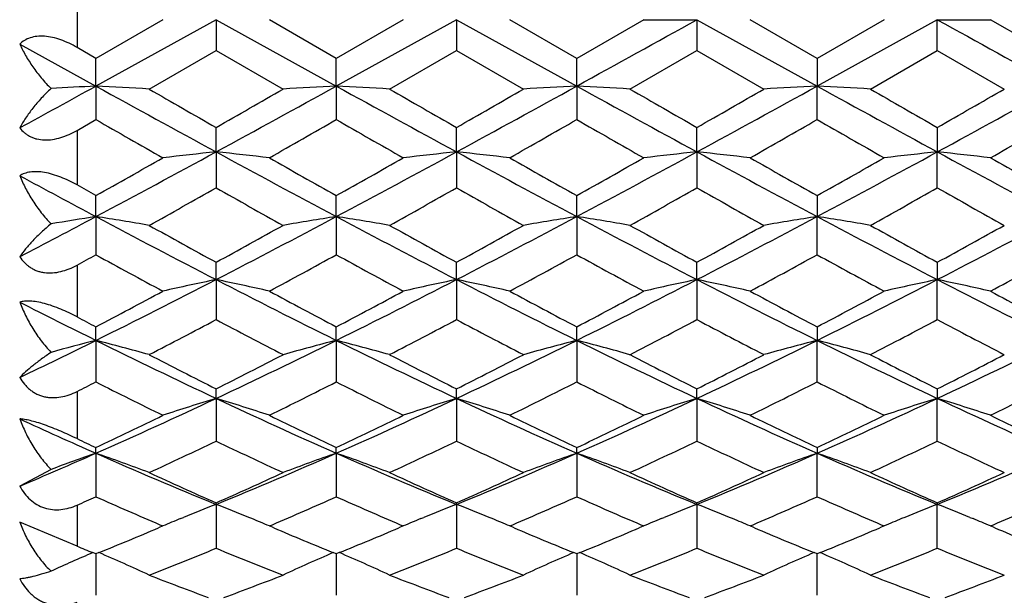
# Model space of a CAD drawing. Units: inches. Extents: x 5.6 to 16.4, y 3.4 to 11.5.
# Drawn here: x 15.5 to 16, y 9.9 to 10.1 of the extents above; entities that cross this region are included whole.
import ezdxf

# ---------------------------------------------------------------- set-up
doc = ezdxf.new("R2010")
doc.units = ezdxf.units.IN
doc.header["$LTSCALE"] = 1.21
doc.header["$MEASUREMENT"] = 0
doc.layers.get('0').update_dxf_attribs({"linetype": 'CONTINUOUS'})

msp = doc.modelspace()

# ---------------------------------------------------------------- linework, layer by layer
at = {"color": 9, "linetype": 'CONTINUOUS'}
for p, q in [((15.5423183383, 10.14220973), (15.5423183383, 10.117459553)), ((15.5423183383, 10.0804849463), (15.5423183383, 10.0561561881)), ((15.5423183383, 10.0204407073), (15.5423183383, 9.9973618546)), ((15.5423183383, 9.9641217476), (15.5423183383, 9.943078723)), ((15.5423183383, 9.9134459417), (15.5423183383, 9.8951553402))]:
    msp.add_line(p, q, dxfattribs=at)
at = {"color": 7, "linetype": 'CONTINUOUS'}
for p, q in [((15.580629352, 10.1298346415), (15.5507540662, 10.1125941182)), ((15.6043680085, 10.1298346557), (15.5507541511, 10.1002443296)), ((15.6043673436, 10.1298357487), (15.6043679022, 10.11613338)), ((15.6043679832, 10.1298346413), (15.6579817756, 10.10024431)), ((15.6579826471, 10.1125952888), (15.6281059329, 10.1298336973)), ((15.6878572261, 10.1298348953), (15.6579807309, 10.1125958456)), ((15.7115955505, 10.1298346545), (15.6579817757, 10.1002443103)), ((15.7115953268, 10.1298349881), (15.7115956681, 10.1161325661)), ((15.7115955273, 10.1298346412), (15.7652092233, 10.1002442865)), ((15.7652102407, 10.1125951791), (15.7353336559, 10.1298335288)), ((15.7950858399, 10.1298323347), (15.7652087329, 10.1125947404)), ((15.7950855339, 10.1298328723), (15.8188231712, 10.1298346725)), ((15.8188231576, 10.1298346413), (15.8724368488, 10.1002442747)), ((15.8188234281, 10.1298341722), (15.8188237088, 10.1161316175)), ((15.8724377979, 10.1125952142), (15.8425614874, 10.1298334099)), ((15.9023122097, 10.1298334099), (15.8724358992, 10.1125952142)), ((15.9260505339, 10.1298346381), (15.8724368488, 10.100244275)), ((15.9260501069, 10.1161318292), (15.9260505383, 10.1298346419)), ((15.926050291, 10.1298342104), (15.9497882789, 10.1298330077)), ((15.9796649642, 10.1125947404), (15.9497878572, 10.1298323347)), ((15.5167538431, 10.1189963025), (15.5507541508, 10.1002443294)), ((15.5507543126, 10.112594541), (15.54231851, 10.1174598424)), ((15.5744905268, 10.0989293213), (15.6043680778, 10.1161330615)), ((15.6043670116, 10.1161315116), (15.6342436456, 10.0989257735)), ((15.681719013, 10.0989266624), (15.7115960351, 10.1161318968)), ((15.7115945088, 10.1161315221), (15.7414710645, 10.0989257605)), ((15.7889477355, 10.0989242017), (15.818824155, 10.1161308034)), ((15.8188223374, 10.1161314178), (15.8486988501, 10.098925665)), ((15.896174847, 10.098925665), (15.9260513597, 10.1161314178)), ((15.9260495421, 10.1161308034), (15.9559259616, 10.0989242017)), ((15.5507541512, 10.1002443295), (15.5507530983, 10.1125958738)), ((15.6579817757, 10.1002443102), (15.6579812496, 10.1125950192)), ((15.7652092234, 10.1002442867), (15.7652091199, 10.1125941245)), ((15.8724374394, 10.1125946328), (15.8724368502, 10.1002442743)), ((15.5507541504, 10.1002443293), (15.5507542001, 10.0853068909)), ((15.6579817687, 10.1002443231), (15.6579822996, 10.0853066133)), ((15.7652092162, 10.1002443), (15.7652098239, 10.0853068363)), ((15.8724362577, 10.0853066725), (15.8724368469, 10.1002442753)), ((15.54231851, 10.0804846212), (15.5507543126, 10.0853066642)), ((15.6043679832, 10.070906362), (15.6043675235, 10.0817990927)), ((15.7115955274, 10.0709063992), (15.711594925, 10.0817992524)), ((15.8188231576, 10.0709064714), (15.8188226261, 10.0817995831)), ((15.9260510731, 10.0817995823), (15.9260505415, 10.0709064707)), ((15.6043673436, 10.0709077302), (15.6043679022, 10.0548620611)), ((15.7115953268, 10.0709068274), (15.7115956681, 10.0548613774)), ((15.8188234281, 10.0709058913), (15.8188237088, 10.0548605553)), ((15.9260501069, 10.0548608155), (15.9260505383, 10.0709064716)), ((15.5507543126, 10.0514135542), (15.54231851, 10.0561564319)), ((15.5507541512, 10.042071368), (15.5507530983, 10.0514151469)), ((15.6579817757, 10.0420713107), (15.6579812496, 10.0514142083)), ((15.7652092234, 10.0420712411), (15.7652091199, 10.0514132323)), ((15.8724374394, 10.0514137429), (15.8724368502, 10.0420712054)), ((15.5507541504, 10.0420713678), (15.5507542001, 10.0250552024)), ((15.6579817687, 10.042071326), (15.6579822996, 10.0250550285)), ((15.7652092162, 10.042071257), (15.7652098239, 10.0250552461)), ((15.8724362577, 10.0250550414), (15.8724368469, 10.0420712063)), ((15.6043679832, 10.0139848142), (15.6043675235, 10.0216971418)), ((15.7115955274, 10.0139848873), (15.711594925, 10.0216972908)), ((15.8188231576, 10.0139850294), (15.8188226261, 10.021697603)), ((15.9260510731, 10.0216976022), (15.9260505415, 10.0139850286)), ((15.6043673436, 10.0139863969), (15.6043679022, 9.9961438435)), ((15.7115953268, 10.0139853827), (15.7115956681, 9.9961433133)), ((15.8188234281, 10.0139843584), (15.8188237088, 9.9961426457)), ((15.9260501069, 9.9961429456), (15.9260505383, 10.0139850295)), ((15.5507541512, 9.9868870795), (15.5507530983, 9.9929049018)), ((15.6579817757, 9.9868869861), (15.6579812496, 9.9929039112)), ((15.7652092234, 9.9868868729), (15.7652091199, 9.9929028872)), ((15.8724374394, 9.9929033827), (15.8724368502, 9.9868868151)), ((15.5507541504, 9.9868870793), (15.5507542001, 9.9683716519)), ((15.6579817687, 9.9868870034), (15.6579822996, 9.9683715878)), ((15.7652092162, 9.9868868907), (15.7652098239, 9.9683717925)), ((15.8724362577, 9.968371554), (15.8724368469, 9.9868868159)), ((15.6043679832, 9.9610083934), (15.6043675235, 9.9652776837)), ((15.7115955274, 9.9610084999), (15.711594925, 9.965277817)), ((15.8188231576, 9.9610087069), (15.8188226261, 9.9652781001)), ((15.9260510731, 9.9652780992), (15.9260505415, 9.9610087062)), ((15.6043673436, 9.9610101367), (15.6043679022, 9.9419783057)), ((15.7115953268, 9.9610090455), (15.7115956681, 9.941977947)), ((15.8188234281, 9.9610079678), (15.8188237088, 9.9419774566)), ((15.9260501069, 9.9419777861), (15.9260505383, 9.9610087069)), ((15.5507541512, 9.9365706987), (15.5507530983, 9.9390576347)), ((15.6579817757, 9.9365705725), (15.6579812496, 9.9390566259)), ((15.7652092234, 9.9365704194), (15.7652091199, 9.9390555887)), ((15.8724374394, 9.9390560523), (15.8724368502, 9.9365703416)), ((15.5507541504, 9.9365706985), (15.5507542001, 9.9171865299)), ((15.6579817687, 9.9365705912), (15.6579822996, 9.9171865777)), ((15.7652092162, 9.9365704387), (15.7652098239, 9.9171867626)), ((15.8724362577, 9.9171864983), (15.8724368469, 9.9365703423)), ((15.5307374957, 9.9293533983), (15.5167538431, 9.9219142147)), ((15.6043673436, 9.9137829925), (15.6043679022, 9.8942099901)), ((15.6043679832, 9.913781148), (15.6043675235, 9.9144620155)), ((15.7115955274, 9.9137812843), (15.711594925, 9.9144621285)), ((15.7115953268, 9.9137818616), (15.7115956681, 9.8942098151)), ((15.8188231576, 9.9137815492), (15.8188226261, 9.9144623728)), ((15.8188234281, 9.9137807672), (15.8188237088, 9.8942095187)), ((15.9260501069, 9.8942098664), (15.9260505383, 9.9137815491)), ((15.9260510731, 9.9144623719), (15.9260505415, 9.9137815484)), ((15.5884465822, 9.9074132505), (15.5898356773, 9.9079836766)), ((15.6202893331, 9.9074121455), (15.6189151238, 9.907976694)), ((15.6956734412, 9.9074111902), (15.6970511462, 9.9079770838)), ((15.7275172131, 9.9074121585), (15.7261433543, 9.9079765688)), ((15.8029023377, 9.907410136), (15.804267193, 9.907970888)), ((15.8347444271, 9.9074125052), (15.8333727045, 9.9079760505)), ((15.911501018, 9.9079759867), (15.9101292988, 9.9074124596)), ((15.9406064988, 9.9079708912), (15.9419713312, 9.9074101482)), ((15.5423183383, 9.8951553402), (15.5167538431, 9.9058949563)), ((15.580629352, 9.9041466008), (15.5786910239, 9.9033207866)), ((15.5792897269, 9.9047157466), (15.5806279495, 9.9041444267)), ((15.6281059329, 9.9041470641), (15.6294467316, 9.9047196039)), ((15.6300523607, 9.9033175622), (15.6281064779, 9.9041466008)), ((15.6878573726, 9.9041466008), (15.6859121325, 9.9033178185)), ((15.6865160722, 9.9047186232), (15.6878572261, 9.9041459791)), ((15.7353336559, 9.9041473162), (15.7366756194, 9.9047203514)), ((15.7372809275, 9.9033172224), (15.7353342982, 9.9041466008)), ((15.7950845083, 9.9041466008), (15.7931331978, 9.9033151948)), ((15.7937424789, 9.90472166), (15.7950858399, 9.9041480035)), ((15.8425614874, 9.9041474824), (15.8439036242, 9.9047205798)), ((15.84451014, 9.9033166359), (15.8425621983, 9.9041466008)), ((15.9023114988, 9.9041466008), (15.9003635571, 9.9033166358)), ((15.9009700729, 9.9047205798), (15.9023122097, 9.9041474824)), ((15.9497878572, 9.9041480035), (15.9511312182, 9.90472166)), ((15.9517404993, 9.9033151948), (15.9497891888, 9.9041466008)), ((15.5507543126, 9.8917050289), (15.5494057242, 9.8922533075)), ((15.5520952137, 9.8922529994), (15.5507524657, 9.8917066894)), ((15.5507540155, 9.8917046966), (15.5507542001, 9.8732428843)), ((15.6579826471, 9.8917054924), (15.6566398855, 9.8922515445)), ((15.6593235157, 9.8922518901), (15.6579807309, 9.8917057616)), ((15.6579817594, 9.8917045584), (15.6579822996, 9.8732430423)), ((15.7652102407, 9.8917053114), (15.7638674522, 9.8922513892)), ((15.7665516157, 9.8922508044), (15.7652087329, 9.8917048216)), ((15.7652092681, 9.8917043856), (15.7652098239, 9.8732432011)), ((15.8724377979, 9.8917052529), (15.8710949125, 9.8922513734)), ((15.873778576, 9.8922512885), (15.8724358992, 9.8917052529)), ((15.8724362577, 9.8732429201), (15.872436837, 9.8917043268))]:
    msp.add_line(p, q, dxfattribs=at)
for centre, radius, start, end in [((1.1839959022, 36.5829017692), 30.2314890345, 298.8369515804, 298.9530112913), ((30.5608741034, 36.5828950698), 30.2314813854, 241.0469887326, 241.1630484122), ((9.3595345768, 21.3466661084), 12.8379594424, 298.6599617674, 298.8330354441), ((15.817434939, 5.0881471223), 5.0191869098, 93.0456888217, 93.2745336758), ((15.3040711834, 5.4391925706), 4.6675749231, 86.6786555086, 86.9704867503), ((20.4814845198, 19.0472775408), 10.215747905, 241.1407407064, 241.4835145512), ((21.8624633657, 21.0367513313), 12.6164477524, 240.1061378409, 240.2625232957), ((8.5132655724, 22.4885215662), 14.2902227079, 299.7502636499, 299.8883328658), ((10.2245802446, 19.9658860083), 11.2628920936, 298.5324218301, 298.8433268186), ((15.932029637, 4.9598794996), 5.1476648014, 93.0517160988, 93.3163418963), ((15.4084540533, 5.3926670881), 4.7141857267, 86.6768961664, 86.9658452656), ((20.9240778425, 19.6601475923), 10.9143721099, 241.1517216215, 241.4725540487), ((22.5188490721, 21.9938248087), 13.7198776565, 240.1099267558, 240.2537358532), ((8.6093484697, 22.5079418159), 14.312613454, 299.7504197416, 299.8882726658), ((10.3247228856, 19.978835935), 11.2776533261, 298.5326190948, 298.8431165671), ((16.0405601287, 4.9357527463), 5.1718266882, 93.0519017003, 93.3152924429), ((15.5123272735, 5.3368572603), 4.7700948549, 86.6755237683, 86.9610954156), ((21.4188844505, 20.3685000022), 11.7218223419, 241.1629324063, 241.4616650859), ((23.2844644952, 23.1413424585), 15.0428527942, 240.1138870359, 240.2450489906), ((8.7214789452, 22.4994246834), 14.3027859779, 299.7502996439, 299.8882469877), ((10.4352819044, 19.9727754276), 11.2707375646, 298.5324570026, 298.8431445893), ((16.1235263552, 5.3674403081), 4.7394598272, 93.0368665218, 93.3242835595), ((15.599568593, 4.9802996799), 5.1272107064, 86.6836181678, 86.9492986498), ((21.3095918463, 19.9727755257), 11.2707376763, 241.1568553673, 241.4675429636), ((23.0180186217, 22.4900447492), 14.2919746055, 240.1117008369, 240.249752533), ((8.4547410415, 23.1512314052), 15.0542510019, 299.7550006643, 299.8860633107), ((10.3259887025, 20.3685009923), 11.7218234717, 298.5383349345, 298.8370675581), ((19.7239260237, 17.3722590207), 8.3973261225, 240.2006201173, 240.4352502399), ((11.1415279483, 17.9756922941), 9.0915653448, 299.5700936769, 299.7868083669), ((20.0637766748, 17.7811676784), 8.8677694692, 240.2093407581, 240.4315255203), ((11.2436036019, 17.9847541391), 9.1019892182, 299.5701516747, 299.7866170955), ((20.4336686899, 18.2429365367), 9.3990131547, 240.21829698, 240.4279222859), ((11.3533919766, 17.9802792217), 9.0968334295, 299.5700342216, 299.7866202162), ((20.3960381839, 17.9882745772), 9.1060359708, 240.2134892219, 240.4298563348), ((11.3159155809, 18.2346702743), 9.3894989393, 299.5719715158, 299.7818092316), ((12.1881750592, 16.3584833209), 7.1556968988, 298.0288678904, 298.5163055182), ((15.8735896625, 7.5287340969), 2.5563881301, 96.0452172848, 96.5805331125), ((15.3448694621, 7.6176398798), 2.4669527202, 83.407199274, 83.9618924794), ((18.8172224228, 15.980393412), 6.7264010324, 241.4680748186, 241.9866218382), ((12.4431581645, 16.0837279182), 6.8437347562, 298.0178725532, 298.527529253), ((15.9825774035, 7.5146065747), 2.5706225109, 96.0510700732, 96.5833963922), ((15.452321326, 7.6196561133), 2.4649241142, 83.4069921458, 83.9621479725), ((18.9241678728, 15.9798364177), 6.7257769101, 241.4679195111, 241.9865143571), ((12.6842126889, 15.8348915524), 6.5611970557, 298.0069342253, 298.5385398652), ((16.0908901439, 7.506778303), 2.5785216373, 96.0567105026, 96.5873994699), ((15.559720217, 7.6212258303), 2.4633451635, 83.4067513495, 83.9622690731), ((19.0307392566, 15.9785936974), 6.7243715983, 241.4677740165, 241.9864776401), ((12.7141344599, 15.9785936613), 6.7243715573, 298.0135223624, 298.5322259298), ((16.1862413883, 7.6113955609), 2.4732353792, 96.0388407227, 96.5921370082), ((15.6552178994, 7.5174617568), 2.5677672181, 83.4126117114, 83.9455300553), ((19.0606608303, 15.8348912193), 6.561196678, 241.4614603324, 241.9930657247), ((11.5185205384, 17.2292011995), 8.2328304387, 299.3257732911, 299.5645307761), ((19.4032020684, 16.7217202757), 7.6498137749, 240.4298616826, 240.6868174076), ((11.8306355716, 16.8669250988), 7.8166330324, 299.3169979025, 299.5684705957), ((19.5097836412, 16.7205449219), 7.6484727543, 240.4297270774, 240.6867270272), ((12.1211785774, 16.5428146756), 7.4442758549, 299.3082275272, 299.572277672), ((19.6163194014, 16.7193001104), 7.6470486305, 240.4296347242, 240.6866803513), ((12.1235487012, 16.7281684594), 7.6572321009, 299.3134905762, 299.5701943539), ((19.6188259642, 16.5341874922), 7.4343694708, 240.4275463959, 240.6919483912), ((18.4866933999, 15.5632066982), 6.2532131429, 241.6441555672, 241.9975768472), ((12.5810035042, 15.4288947071), 6.1661142083, 299.0435205029, 299.3615679573), ((18.4742417389, 15.1535340047), 5.8508679579, 240.6262799493, 240.961465358), ((12.8031205926, 15.2227853591), 5.93014976, 299.0398289311, 299.3705343863), ((18.5814026703, 15.1533839865), 5.8507045311, 240.6261271653, 240.9613215432), ((13.0153544878, 15.034420761), 5.714496651, 299.0361204149, 299.3793075927), ((18.6879934557, 15.1522192852), 5.8493771336, 240.6259691965, 240.9612395492), ((13.0613606967, 15.1442045556), 5.8401951051, 299.0384968911, 299.3742943617), ((18.733904398, 15.0422646522), 5.7234830733, 240.620961826, 240.9636101651), ((13.1889433827, 14.4835252375), 5.030374, 297.5647656899, 298.0024928134), ((15.8212404309, 8.3274035376), 1.7358711478, 98.9644511771, 99.6339405079), ((17.6961741049, 14.07220398), 4.5656101073, 241.9716291626, 242.7311905822), ((15.2828263444, 8.3422104377), 1.7208465247, 80.2418685962, 81.0428732267), ((13.421472168, 14.2460886116), 4.7619047336, 297.2844342622, 298.0126846097), ((15.9310748319, 8.3121820904), 1.7513128235, 98.9710959994, 99.7582100578), ((15.3930929815, 8.3610981225), 1.7017158404, 80.2349127474, 81.0449344088), ((17.8640629169, 14.1880119943), 4.6963409327, 241.9822759393, 242.7206919613), ((13.5269538979, 14.2494349224), 4.7656789704, 297.2846462872, 298.0123180658), ((16.0385812459, 8.3104026644), 1.7531139148, 98.9710334853, 99.7573418355), ((15.4993156726, 8.3553685292), 1.7075319292, 80.2342660117, 81.0415570299), ((18.0366893883, 14.3128979405), 4.83731153, 241.9932929194, 242.7101904327), ((13.63522838, 14.2474628683), 4.7634463118, 297.2843299206, 298.0123413021), ((16.1377425644, 8.3588122725), 1.7040386766, 98.9569498498, 99.7658937515), ((15.5980307081, 8.3041188421), 1.7594820603, 80.2441556251, 81.0276113003), ((18.1096453307, 14.2474628943), 4.7634463411, 241.987658594, 242.7156700008), ((13.7081842233, 14.312898102), 4.8373117127, 297.2898095812, 298.0067070019), ((17.9745976337, 14.3601864734), 4.9437320978, 240.9557557154, 241.3510784054), ((13.1152826386, 14.5753011533), 5.1894938745, 298.6618362571, 299.0384386702), ((18.1579889481, 14.4980262867), 5.1012116364, 240.9594955876, 241.3426161369), ((13.2204162268, 14.5791029443), 5.1938340756, 298.661989368, 299.0382760706), ((18.3477106364, 14.6473575565), 5.2718108416, 240.9634813448, 241.3342042313), ((13.3288656467, 14.5769174416), 5.1913302672, 298.6617294937, 299.0381965251), ((18.4113095009, 14.5683884378), 5.1815927497, 240.9614497362, 241.3386242465), ((13.3923701348, 14.6560574472), 5.2817435758, 298.6661443574, 299.036170068), ((13.3878324044, 13.9690260587), 4.498126212, 298.6184224834, 298.7409013488), ((17.5319981635, 13.634980657), 4.1178773994, 241.24058981, 241.7136985869), ((13.6044734425, 13.7685066089), 4.2696997646, 298.2911329178, 298.7474220638), ((17.6900864533, 13.7289462256), 4.2247218018, 241.2490411713, 241.7101896297), ((13.7101688658, 13.771351121), 4.2729305396, 298.2911491759, 298.7470906634), ((17.8519433716, 13.8299049664), 4.3395101208, 241.2578457131, 241.7067935309), ((13.818339842, 13.7696341533), 4.2709715226, 298.2909257648, 298.7470716726), ((17.9308108637, 13.7775051977), 4.2799294728, 241.253405687, 241.7085968703), ((13.8972783374, 13.8219028132), 4.3304030693, 298.2927343934, 298.7426263754), ((13.8696776144, 13.3795441062), 3.786309552, 296.3586184362, 297.2676699295), ((15.8783929053, 8.6972392214), 1.3449567513, 101.7558985545, 102.790880253), ((15.3324121417, 8.7071246073), 1.3348570958, 77.2018341979, 78.2445991308), ((17.2849104879, 13.2723969481), 3.6662614127, 242.7173507224, 243.6561685311), ((14.0166959459, 13.3007914634), 3.6980781576, 296.3479500723, 297.2786908521), ((15.986738162, 8.6926474251), 1.3496800374, 101.7626360314, 102.7939572366), ((15.439784382, 8.7077896703), 1.3341765748, 77.2015561499, 78.2448645375), ((17.3924025578, 13.2728920128), 3.666822593, 242.7172225252, 243.6558966203), ((14.1610615786, 13.2272935864), 3.6157330287, 296.3374880045, 297.2894304779), ((16.097276415, 8.6780130473), 1.3646821605, 101.7734572643, 102.7934385063), ((15.5471020206, 8.7082211126), 1.3337359836, 77.2012103989, 78.2448753585), ((17.4991831395, 13.2719832337), 3.6658098656, 242.7169206071, 243.6558553655), ((14.2456905647, 13.2719832197), 3.6658098499, 296.3441446403, 297.2830792951), ((16.1984252166, 8.7052177238), 1.3368095792, 101.7563231334, 102.7975884977), ((15.6469155572, 8.6747966747), 1.3679697167, 77.2085434385, 78.2260854366), ((17.5838120625, 13.2272934743), 3.6157329034, 242.7105698954, 243.6625119031), ((13.6670356978, 13.5648874436), 4.0382478451, 297.8053240171, 298.2856038632), ((17.4715114347, 13.4336149298), 3.8893932773, 241.7085323365, 242.2071986298), ((13.8225181937, 13.4746444783), 3.935916427, 297.796769595, 298.2895426061), ((17.5789890032, 13.434054619), 3.8898989389, 241.708361991, 242.2069622446), ((13.9746852432, 13.3906079619), 3.8406213951, 297.7883466558, 298.2933461229), ((17.6857298945, 13.4331213103), 3.8888463879, 241.7081624329, 242.20689368), ((14.054785338, 13.4413037513), 3.8981171445, 297.793699384, 298.2912445085), ((17.7658960501, 13.3825489888), 3.8314906693, 241.706052141, 242.212255067), ((17.1083030457, 13.1339318178), 3.5113884926, 243.0473810283, 243.6680740816), ((17.2832075954, 13.280714316), 3.7163284229, 242.0667059991, 242.2138140789), ((13.9931752485, 13.0402277665), 3.4441823424, 297.3307545113, 297.8916657745), ((17.1731143025, 12.9586379614), 3.352215754, 242.097184161, 242.6734844022), ((14.1346181922, 12.9744760881), 3.3700639272, 297.3272192342, 297.9004704608), ((17.2806246393, 12.9591538618), 3.3528039596, 242.0970376806, 242.6732363441), ((14.273837293, 12.9130011833), 3.3007657975, 297.3237497453, 297.909038048), ((17.3874258323, 12.9583106699), 3.3518591301, 242.0967374563, 242.6730988622), ((14.3614336168, 12.950691515), 3.3432605334, 297.3261599533, 297.9040037268), ((17.474969072, 12.9205184435), 3.3092494997, 242.0917121901, 242.6755000153), ((14.1897896137, 12.7367615231), 3.0682297711, 295.6253863274, 296.331673014), ((15.8329492088, 8.8885814298), 1.1339794396, 104.4096940724, 105.4564243199), ((16.8323268048, 12.57349237), 2.8866858848, 243.6431900724, 244.824833984), ((15.2689639947, 8.889959925), 1.1325436436, 74.3493519076, 75.5927905795), ((14.3436631329, 12.6413410954), 2.9620196004, 295.1901289177, 296.3417183308), ((15.9397731793, 8.8903386967), 1.132176919, 104.4120403715, 105.6559553426), ((15.3789469788, 8.9003348815), 1.1218091645, 74.3418926445, 75.5972480519), ((16.9609914235, 12.6179207201), 2.936013054, 243.6532577331, 244.8150457141), ((14.4500680671, 12.6430630967), 2.9639278657, 295.1903512493, 296.3411956972), ((16.0470889947, 8.8899734368), 1.1325525693, 104.4117724344, 105.6552783943), ((15.4856882403, 8.8985925448), 1.1236175654, 74.3419559572, 75.5953332087), ((17.0910669703, 12.6652985972), 2.9886097322, 243.6638349808, 244.8051767173), ((14.5578581755, 12.6419248309), 2.9626582573, 295.1898789628, 296.3412136271), ((16.1516319199, 8.8997902339), 1.1223764529, 104.4037626485, 105.6585238634), ((15.5870164062, 8.8767843154), 1.1462078252, 74.3522165163, 75.580896733), ((17.1870155292, 12.6419248466), 2.9626582748, 243.6587862078, 244.810120913), ((14.6538066989, 12.6652986541), 2.9886097956, 295.1948232892, 296.336164897), ((16.9544413978, 12.650427136), 3.0054504142, 242.6677640472, 243.3070983214), ((14.2119133683, 12.733154293), 3.0983975386, 296.7058945373, 297.3260493291), ((17.0868871519, 12.6996392731), 3.0607449793, 242.6713715388, 243.299156654), ((14.3182092349, 12.7349886242), 3.100454782, 296.7060410603, 297.3257824006), ((17.2210087936, 12.7521474493), 3.1197370661, 242.6752985971, 243.2912111987), ((14.4260635335, 12.7337920075), 3.0991040499, 296.7056388798, 297.3256479602), ((17.3148339608, 12.7259935345), 3.0903505294, 242.6734739337, 243.2952392276), ((14.519836672, 12.7600475901), 3.1286047946, 296.7096616828, 297.3238285228), ((14.27363985, 12.4928330149), 2.8291214271, 296.6433555178, 296.8346552851), ((16.7575529274, 12.3520028165), 2.6717178131, 243.1475413194, 243.8634175294), ((14.4259140625, 12.403065693), 2.7286870429, 296.1405876371, 296.8415254157), ((16.8836348412, 12.3900804844), 2.71420511, 243.1555297436, 243.8602089171), ((14.5323885897, 12.4046037427), 2.7303993955, 296.1405590179, 296.8410526421), ((17.0109475958, 12.4306679658), 2.7594876589, 243.1639883466, 243.8571018174), ((14.6401405727, 12.4035717151), 2.7292418543, 296.1402276941, 296.8410108471), ((17.1083635784, 12.4108562655), 2.7373807978, 243.1600309684, 243.8587304854), ((14.7375991635, 12.4232975453), 2.751252855, 296.1418608933, 296.8370489548), ((14.5303165628, 12.2463381379), 2.525137322, 293.8354749651, 295.172425308), ((15.8927141874, 9.0103729598), 0.9934038857, 106.8735693509, 108.3099839344), ((15.3168583806, 9.0132405164), 0.9904168981, 71.6838986315, 73.1245926847), ((16.6572088654, 12.1997910641), 2.4739890403, 244.8136266255, 246.1782186586), ((14.6534412236, 12.2114366076), 2.4867885311, 293.8254040181, 295.1829729264), ((16.000875954, 9.0077252226), 0.9962089086, 106.880783784, 108.3131146079), ((15.4242048693, 9.0136171642), 0.9900220438, 71.683569148, 73.1248540345), ((16.7647064894, 12.2003557065), 2.4746148411, 244.8135303821, 246.1777777717), ((14.7755625277, 12.1787363119), 2.4508587213, 293.8156938339, 295.1931731591), ((16.1089186566, 9.0054551465), 0.9986180567, 106.8877091741, 108.3165944314), ((15.5314937505, 9.0138247624), 0.9898058035, 71.6831446418, 73.1247620174), ((16.8716334919, 12.199669865), 2.4738660801, 244.8130692045, 246.1777321564), ((14.873240209, 12.1996698566), 2.4738660709, 293.8222678528, 295.186930653), ((16.2138885196, 9.0122210531), 0.9914881417, 106.8764594636, 108.3156306895), ((15.6329001534, 8.9958035847), 1.0087407131, 71.6909571316, 73.1055207015), ((16.9693111434, 12.1787362538), 2.4508586577, 244.8068273923, 246.1843060311), ((16.5184165714, 12.1296454566), 2.3970705986, 245.2998460486, 246.1912258105), ((14.4297583438, 12.2990491343), 2.6126974051, 295.4076815909, 296.1352109387), ((16.7507042153, 12.2408043929), 2.5479570054, 243.8586211525, 244.6046477247), ((14.5554487588, 12.2610299269), 2.5704351355, 295.3995566896, 296.1390597157), ((16.8582136585, 12.2413577282), 2.5485779014, 243.8584167717, 244.6042602218), ((14.67997793, 12.2254015153), 2.5308306168, 295.3916957078, 296.1427735073), ((16.9651157501, 12.2406627453), 2.5478105274, 243.8581071932, 244.6041696935), ((14.776203834, 12.2480249892), 2.5559855828, 295.3970234277, 296.1406996907), ((17.0613816938, 12.2181216834), 2.5227471864, 243.8560231607, 244.6095076114), ((16.6087190602, 12.1682623312), 2.4675193308, 244.3943196297, 244.611334887), ((14.5962970534, 12.0510654146), 2.3376179565, 294.7372333609, 295.5461886035), ((16.5969690468, 12.0177981271), 2.3009332929, 244.4441277298, 245.2659772406), ((14.7175930627, 12.0208459222), 2.304286937, 294.7339505595, 295.5546101111), ((16.7044642179, 12.0183453475), 2.3015423353, 244.4439914588, 245.2656229825), ((14.8379971715, 11.9925399285), 2.2730669164, 294.730821159, 295.5627527682), ((16.8114053508, 12.0177043553), 2.3008403127, 244.4435456172, 245.2654288077), ((14.9366955563, 12.0108292219), 2.2932456194, 294.7332102256, 295.557815348), ((16.9100700368, 11.9993428779), 2.2805819458, 244.4386179559, 245.2678081157), ((14.6744709776, 11.9226187182), 2.1707738104, 292.8307586629, 293.8080090781), ((15.8489938813, 9.0780729448), 0.9088263508, 109.1570840053, 110.498562566), ((16.3906006424, 11.8379019655), 2.0785578453, 246.1682345406, 247.774133034), ((15.2520277521, 9.0767428681), 0.9102425815, 69.2518138222, 70.8414524426), ((14.8037472672, 11.8717599935), 2.1153426887, 292.2397322624, 293.8177022049), ((15.9559777401, 9.0788943313), 0.9079703402, 109.1595648415, 110.7532683653), ((15.361759656, 9.0836660482), 0.9028807206, 69.2447659348, 70.8473835467), ((16.5070141775, 11.8595318635), 2.1020552197, 246.1774197256, 247.765361528), ((14.9105106289, 11.8728731286), 2.1165485747, 292.2399596622, 293.8170250627), ((16.0631895012, 9.0789160624), 0.9079445201, 109.1590829915, 110.7528353533), ((15.4687507681, 9.0830091588), 0.9035786442, 69.2454638878, 70.8468896862), ((16.6240609686, 11.8826751239), 2.1271929489, 246.1872514928, 247.7564274438), ((15.0180870723, 11.8720816452), 2.1156837061, 292.2393314317, 293.8170368893), ((16.1686924909, 9.0835774158), 0.9029752864, 109.1527846755, 110.7552816885), ((15.5713880356, 9.0704612115), 0.9169380625, 69.2550763781, 70.8331817524), ((16.7267866297, 11.8720816568), 2.1156837187, 246.1829628839, 247.7606683979), ((15.1208127175, 11.882675149), 2.1271929764, 292.2435725546, 293.8127483414), ((16.460120072, 11.8499478333), 2.1162282774, 245.2604350079, 246.1479679774), ((14.7290855247, 11.8929209134), 2.1634273462, 293.8648698605, 294.733034249), ((16.5778765734, 11.8730985762), 2.1416583989, 245.2638032169, 246.1407950048), ((14.8357984289, 11.8940715667), 2.1646876869, 293.8650054065, 294.73266123), ((16.6963479656, 11.8978432829), 2.1688353015, 245.2675628728, 246.1335595679), ((14.9434079925, 11.8932599816), 2.1637907906, 293.8644591455, 294.7324708504), ((16.798362052, 11.886385662), 2.1562485327, 245.2660110288, 246.1370589765), ((15.0453894635, 11.9047895279), 2.1764565344, 293.8679566789, 294.7309208818), ((14.725642423, 11.7665833762), 2.0251122259, 293.7830425099, 294.0441258241), ((16.3433853488, 11.6924074848), 1.9441409081, 245.9393517962, 246.8571563166), ((14.8551272671, 11.7161136456), 1.9699540623, 293.1453308625, 294.0510414437), ((16.4588041864, 11.7113643416), 1.9647894755, 245.9466304297, 246.8547114239), ((14.9619246008, 11.7171295212), 1.9710571121, 293.1452671301, 294.050427454), ((16.574795542, 11.7316676529), 1.9869009911, 245.9544940153, 246.8523998825), ((15.0694801549, 11.7163999981), 1.9702573498, 293.1448499331, 294.0503618094), ((16.6780591893, 11.7225021181), 1.9769160872, 245.9511632133, 246.8536250397), ((15.1727700507, 11.7255051363), 1.9801763999, 293.1460754682, 294.0470306454), ((15.9140640192, 9.1163652425), 0.8554436059, 111.2249013876, 112.2728553583), ((15.297650799, 9.1239477819), 0.8472969381, 67.7181040166, 68.777239798), ((16.0221421124, 9.1144772384), 0.8575115982, 111.2322038606, 112.2785464369), ((15.4049940885, 9.1242354955), 0.8469869662, 67.7179233705, 68.7774964597), ((16.1301823576, 9.1126760694), 0.8594850452, 111.2392080083, 112.2840249042), ((15.5122770486, 9.1243851575), 0.846827673, 67.7174269782, 68.7773271178), ((16.2381228902, 9.1105534144), 0.8617218846, 111.2322775555, 112.2738577447), ((15.6130849481, 9.1086495148), 0.8638200212, 67.7186580414, 68.7582474071), ((15.9056091967, 9.1369715945), 0.8331701322, 112.3751708554, 112.9578099036), ((15.3005053455, 9.1309400098), 0.8397444709, 67.0380635354, 67.616068959), ((16.0137135969, 9.1350154537), 0.8353111482, 112.3798085636, 112.9608209654), ((15.4076907868, 9.1308481043), 0.8398456247, 67.0378484079, 67.6157798762), ((16.1217994055, 9.1331003563), 0.8374072932, 112.3841606662, 112.963789777), ((15.514822091, 9.1306327747), 0.840081574, 67.0375126412, 67.6153331343), ((16.2299900805, 9.1307525461), 0.8399473441, 112.3838969296, 112.9618102886), ((15.622205063, 9.1310197259), 0.8396621666, 67.0369804492, 67.6150636291), ((14.8367954109, 11.6482145189), 1.8960629383, 292.1637732427, 293.0342486449), ((16.358895086, 11.6171175464), 1.8623439776, 246.9609791111, 247.8469878395), ((14.9522290338, 11.628671963), 1.8748699357, 292.1568389158, 293.0369456932), ((16.4663533639, 11.6176384308), 1.8629135513, 246.9607488303, 247.8464586579), ((15.0671049733, 11.6104526388), 1.8551127053, 292.1502850679, 293.0395680711), ((16.5733612064, 11.6170878439), 1.8623208096, 246.960392501, 247.846329136), ((15.1691653303, 11.6227274682), 1.8684291891, 292.1551121505, 293.0381592755), ((16.6754448753, 11.6048685571), 1.8490645627, 246.9589775075, 247.8511678816), ((16.2348251136, 11.5762214382), 1.8181167191, 247.6110371532, 247.8523820234), ((15.8665979275, 9.1514457125), 0.8058635478, 113.1792997668, 114.6308810333), ((15.2357419187, 9.1533540173), 0.8037817068, 65.0741618707, 66.8220330503), ((14.9424769671, 11.5071347998), 1.7434528868, 291.2542283847, 292.3116216835), ((16.2603565301, 11.4921307771), 1.7273326791, 247.6805494666, 248.7477999293), ((15.9738371986, 9.151511863), 0.805807032, 113.1815201006, 114.9250896581), ((15.3437958427, 9.1551997437), 0.8017596606, 65.0721098039, 66.8243913676), ((15.0560948098, 11.4909478369), 1.7260526259, 291.2513204994, 292.3193727746), ((16.3677955208, 11.4926364884), 1.7278806774, 247.6804283068, 248.7473396478), ((16.0809790965, 9.1516889119), 0.8056104439, 113.1808850568, 114.9248872939), ((15.4507625919, 9.1545889414), 0.8024237395, 65.0735661793, 66.8244354325), ((15.1692588164, 11.4759038197), 1.7098819283, 291.2486577792, 292.3268073317), ((16.4748305961, 11.4921200468), 1.7273296075, 247.6798356788, 248.7470890068), ((16.1866328303, 9.1551665936), 0.8017939681, 113.1753385949, 114.9275970441), ((15.5543201594, 9.1464277652), 0.8113705515, 65.0814087041, 66.8130104045), ((15.2723874897, 11.4862546603), 1.7210133235, 291.2509524745, 292.3221228386), ((16.5779370585, 11.4817132855), 1.7161380413, 247.6751579012, 248.7493769869), ((16.1608483021, 11.3895655978), 1.6173358765, 248.7433961851, 249.7426466871), ((15.0384355409, 11.4143470445), 1.643855356, 290.2673299944, 291.2504635126), ((16.2727412498, 11.4017926813), 1.6304207329, 248.7463898624, 249.7376403011), ((15.1453585448, 11.4151677301), 1.644730542, 290.2673845365, 291.2499853708), ((16.3850077008, 11.4150196273), 1.6445727383, 248.7498411975, 249.7325696048), ((15.2528316463, 11.4145564148), 1.6440718699, 290.2667511986, 291.2497390164), ((16.4901268836, 11.4095036124), 1.6386684894, 248.7486402814, 249.7348692068), ((15.3579321379, 11.4201215947), 1.6500287165, 290.2690576068, 291.2485340275)]:
    msp.add_arc(centre, radius, start, end, dxfattribs=at)
for points, knots in [([(15.5423183383, 10.117459553), (15.5411592303, 10.1181282011), (15.5388028796, 10.1193709178), (15.5351584195, 10.1208921929), (15.5314857588, 10.1219762055), (15.5278933932, 10.1225345153), (15.5245099642, 10.1225064554), (15.5214616793, 10.1218812366), (15.5188477506, 10.1207100207), (15.5173885006, 10.1196008751), (15.5167538431, 10.1189963025)], [0, 0, 0, 0, 0.1466632036, 0.2915953363, 0.4321694903, 0.5653591504, 0.6886220057, 0.8010590783, 0.903930808, 1, 1, 1, 1]), ([(15.5167538431, 10.1189963025), (15.5175555743, 10.1172583233), (15.5193644971, 10.1137818219), (15.5225834618, 10.1087224589), (15.5263636524, 10.1037731495), (15.5292166253, 10.1006517122), (15.5307374957, 10.0991393009)], [0, 0, 0, 0, 0.2352942673, 0.4810095767, 0.7363231977, 1, 1, 1, 1]), ([(15.5307374957, 10.0991393009), (15.5292315196, 10.0977579956), (15.5264060077, 10.0949456624), (15.5226226707, 10.0905351067), (15.5194002608, 10.0861128739), (15.5175660725, 10.0830923469), (15.5167538431, 10.081593825)], [0, 0, 0, 0, 0.2721184709, 0.5301745758, 0.7730272345, 1, 1, 1, 1]), ([(15.5167538431, 10.081593825), (15.5173770984, 10.080819936), (15.5184362571, 10.0797386851), (15.52006269, 10.0785435969), (15.5214089682, 10.0777697948), (15.5228679841, 10.077139568), (15.5249818325, 10.0764978929), (15.5278630194, 10.0761288976), (15.5314754673, 10.0763731301), (15.5351625115, 10.0772356952), (15.538814565, 10.0786234182), (15.54116409, 10.0798259159), (15.5423183383, 10.0804849463)], [0, 0, 0, 0, 0.1065917757, 0.1608780338, 0.2161748144, 0.2727903301, 0.3309958009, 0.4527060664, 0.5818834043, 0.7174171318, 0.8574201356, 1, 1, 1, 1]), ([(15.5423183383, 10.0561561881), (15.5411529747, 10.0568124321), (15.5387859605, 10.0580553455), (15.5351466554, 10.0596589341), (15.5314845928, 10.0609260111), (15.5279101442, 10.0617743099), (15.5245508636, 10.0621435416), (15.5215248398, 10.0620137539), (15.5189184643, 10.0614124729), (15.5174085834, 10.0606994173), (15.5167538431, 10.0602862336)], [0, 0, 0, 0, 0.1486733733, 0.2969664026, 0.4416927894, 0.5788529623, 0.70451134, 0.8162031613, 0.9139360219, 1, 1, 1, 1]), ([(15.5167538431, 10.0602862336), (15.517548093, 10.0583666941), (15.5193378235, 10.0545511968), (15.5225529685, 10.0490275225), (15.5263296717, 10.0437078755), (15.5292044103, 10.0403849421), (15.5307374957, 10.0387939127)], [0, 0, 0, 0, 0.2417624517, 0.4896948641, 0.7428646772, 1, 1, 1, 1]), ([(15.5307374957, 10.0387939127), (15.5292488483, 10.0375899555), (15.5264572222, 10.0351798023), (15.5226725756, 10.0314580353), (15.5194488994, 10.0278243231), (15.5175814829, 10.0253652172), (15.5167538431, 10.0241574526)], [0, 0, 0, 0, 0.2828691505, 0.544442359, 0.7836812037, 1, 1, 1, 1]), ([(15.5167538431, 10.0241574526), (15.5173715568, 10.023237988), (15.5184198699, 10.0219323104), (15.5200532326, 10.0204271366), (15.5213976786, 10.0194293824), (15.5228554545, 10.0185805008), (15.5244179958, 10.0178956319), (15.5260723204, 10.0173864474), (15.5283983273, 10.0169469659), (15.5314554168, 10.0168738383), (15.5351573373, 10.0174827425), (15.5388195137, 10.0186886959), (15.5411670881, 10.0198125698), (15.5423183383, 10.0204407073)], [0, 0, 0, 0, 0.1159739188, 0.1739922023, 0.2322271034, 0.2909000621, 0.3502392346, 0.4104563812, 0.4717259239, 0.5976299109, 0.7282084843, 0.8626917836, 1, 1, 1, 1]), ([(15.5423183383, 9.9973618546), (15.5411458523, 9.9979835147), (15.538765608, 9.9991859148), (15.5351290542, 10.0008187162), (15.5314733831, 10.0022263648), (15.5279109212, 10.0033334541), (15.5245706611, 10.0040789465), (15.521569407, 10.0044338248), (15.5189876801, 10.0044086904), (15.5174356885, 10.0041409533), (15.5167538431, 10.0039445523)], [0, 0, 0, 0, 0.1479975719, 0.2972887126, 0.4443739246, 0.5845954739, 0.7129399038, 0.8255277389, 0.9208691065, 1, 1, 1, 1]), ([(15.5167538431, 10.0039445523), (15.517542516, 10.0019070105), (15.519317489, 9.9978790651), (15.5225293528, 9.9920789654), (15.5263032428, 9.9865694926), (15.5291949638, 9.9831620064), (15.5307374957, 9.9815488074)], [0, 0, 0, 0, 0.2467953653, 0.4964090586, 0.7478792099, 1, 1, 1, 1]), ([(15.5307374957, 9.9815488074), (15.529267657, 9.9805599571), (15.5265152654, 9.9786249329), (15.5227327493, 9.975716704), (15.519512775, 9.9729939312), (15.5176042428, 9.9711905417), (15.5167538431, 9.9703197902)], [0, 0, 0, 0, 0.2958995253, 0.5617848241, 0.7967011993, 1, 1, 1, 1]), ([(15.5167538431, 9.9703197902), (15.5173695277, 9.9692825985), (15.5184123161, 9.9677959955), (15.5200480908, 9.9660352914), (15.5213906998, 9.9648485851), (15.522846753, 9.9638110527), (15.5244080924, 9.962939623), (15.5260618679, 9.9622480467), (15.5277918892, 9.9617455368), (15.5295800635, 9.9614364838), (15.5320273015, 9.9612790643), (15.5351439426, 9.9615543657), (15.5388161125, 9.9625355992), (15.5411678035, 9.9635445405), (15.5423183383, 9.9641217476)], [0, 0, 0, 0, 0.1233019212, 0.1844778897, 0.2453894875, 0.306150393, 0.3668993468, 0.4277947155, 0.4890032601, 0.5506744307, 0.6129234976, 0.7392882353, 0.8684135904, 1, 1, 1, 1]), ([(15.5423183383, 9.943078723), (15.5399339936, 9.9442213825), (15.5363176724, 9.9458765038), (15.5314544915, 9.9478766069), (15.5278974446, 9.9492057075), (15.5245669365, 9.9502993532), (15.5215810969, 9.9511168323), (15.519020002, 9.9516482992), (15.5174548654, 9.9518444897), (15.5167538431, 9.9518899071)], [0, 0, 0, 0, 0.2920179979, 0.4390628841, 0.5806956581, 0.7113109894, 0.8261008827, 0.9224130869, 1, 1, 1, 1]), ([(15.5167538431, 9.9518899071), (15.5175382192, 9.9498017094), (15.5193017999, 9.9456939845), (15.5225114192, 9.9398140821), (15.5262839133, 9.9343011809), (15.5291884637, 9.9309306465), (15.5307374957, 9.9293533983)], [0, 0, 0, 0, 0.2506528211, 0.5014738114, 0.7515888609, 1, 1, 1, 1]), ([(15.5167538431, 9.9219142147), (15.5173696751, 9.9207913272), (15.5187511049, 9.9186421021), (15.5213147452, 9.9158258559), (15.5243413894, 9.9135849118), (15.5277490127, 9.9120594601), (15.5313947651, 9.9113235554), (15.5351214175, 9.9113581523), (15.5388045095, 9.9120774891), (15.5411659032, 9.9129380933), (15.5423183383, 9.9134459417)], [0, 0, 0, 0, 0.1283026471, 0.2548069376, 0.3795151464, 0.5028798917, 0.625785883, 0.7492043189, 0.8738314919, 1, 1, 1, 1]), ([(15.5167538431, 9.9058949563), (15.5175348789, 9.9038249661), (15.5192899308, 9.8997719354), (15.52249879, 9.8940110186), (15.5262720532, 9.8886807988), (15.5291853654, 9.8854688874), (15.5307374957, 9.8839851375)], [0, 0, 0, 0, 0.2534261639, 0.5049858203, 0.7540423328, 1, 1, 1, 1]), ([(15.5307374957, 9.8839851375), (15.5292973201, 9.8834991558), (15.5266058372, 9.882636314), (15.5233265843, 9.8817353448), (15.5209852449, 9.8812038981), (15.5194484218, 9.8809103777), (15.518054624, 9.8807028836), (15.5171708825, 9.8806160722), (15.5167538431, 9.88058912)], [0, 0, 0, 0, 0.3161383437, 0.5877351677, 0.7069943559, 0.8154242293, 0.9130786123, 1, 1, 1, 1]), ([(15.5167538431, 9.88058912), (15.5173713389, 9.8794158623), (15.5187550761, 9.8771585878), (15.5208969669, 9.8746427928), (15.5228406206, 9.8729022878), (15.5243990115, 9.8717545539), (15.5260499894, 9.8707767656), (15.5277779196, 9.869980999), (15.529564959, 9.8693750336), (15.5313921675, 9.8689608281), (15.5332414269, 9.8687353977), (15.535710571, 9.8686773758), (15.5387853246, 9.8690349215), (15.5411612591, 9.8697170579), (15.5423183383, 9.8701389934)], [0, 0, 0, 0, 0.1306035007, 0.2598327612, 0.3238219295, 0.3872790049, 0.450173236, 0.5125120444, 0.5743355213, 0.6357142231, 0.696746879, 0.7575357487, 0.8786781997, 1, 1, 1, 1])]:
    msp.add_open_spline(points, degree=3, knots=knots, dxfattribs=at)

doc.saveas('drawing.dxf')
